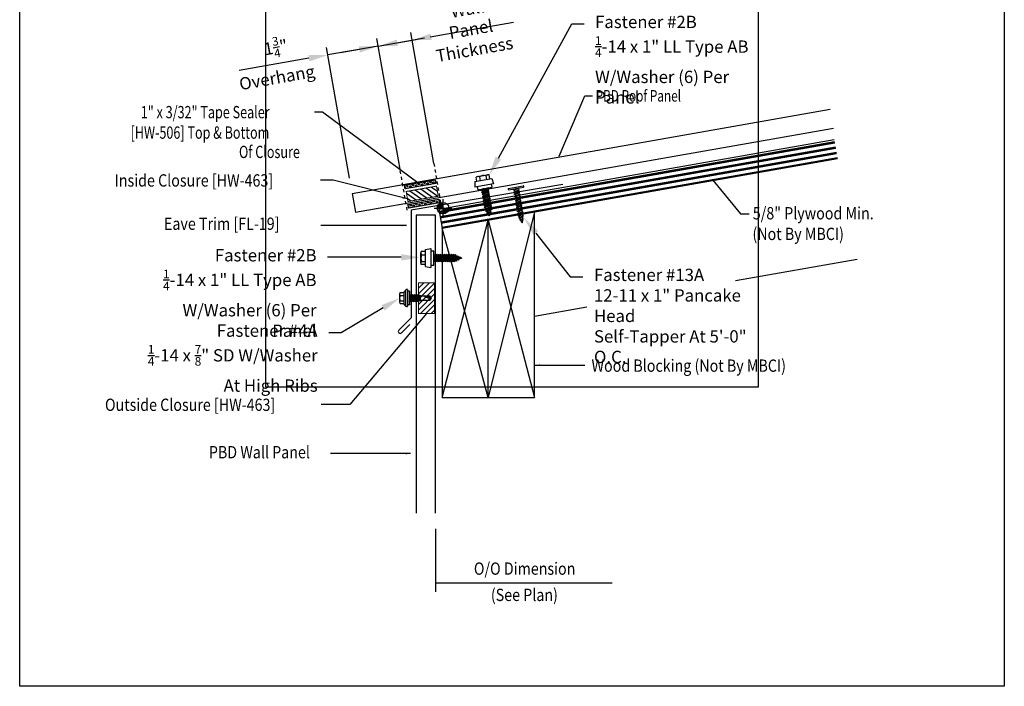
# Model space of a CAD drawing. Units: inches. Extents: x -16 to 16, y -19.5 to 19.5.
# Drawn here: x -16 to 16, y -19.5 to 2.2 of the extents above; entities that cross this region are included whole.
import ezdxf
from ezdxf import colors
from ezdxf.entities.mleader import LeaderData, LeaderLine
from ezdxf.math import Vec2, Vec3

# ---------------------------------------------------------------- set-up
doc = ezdxf.new("R2010")
doc.units = ezdxf.units.IN
doc.header["$MEASUREMENT"] = 0
doc.linetypes.add('NCI_Dot', pattern=[0.25, 0, -0.25])
doc.layers.get('DEFPOINTS').update_dxf_attribs({"linetype": 'CONTINUOUS'})
for name, color, linetype in [('NCI_Dimensions', 3, 'CONTINUOUS'), ('NCI_Fasteners', 40, 'CONTINUOUS'), ('NCI_Flash', 120, 'CONTINUOUS'), ('NCI_Hardware', 11, 'CONTINUOUS'), ('NCI_NotByNCI', 8, 'CONTINUOUS'), ('NCI_Panels', 152, 'CONTINUOUS'), ('NCI_Text', 3, 'CONTINUOUS')]:
    doc.layers.add(name, color=color, linetype=linetype)
for name, color, linetype, plot in [('NCI_Internal_Info', 7, 'CONTINUOUS', False), ('NCI_Internal_Info @ 2', 7, 'CONTINUOUS', False), ('NCI_Internal_Info @ 4', 7, 'CONTINUOUS', False)]:
    doc.layers.add(name, color=color, linetype=linetype, plot=plot)
doc.styles.add('NCI_Detail', font='simplex.shx', dxfattribs={"width": 0.85, "height": 0.1})
doc.styles.add('NCI_DetailNA', font='simplex.shx', dxfattribs={"width": 0.85})
doc.dimstyles.new('NCI_Detail', dxfattribs={"dimtxt": 0.1, "dimasz": 0.15625, "dimexe": 0.0625, "dimexo": 0.0625, "dimgap": 0.0625, "dimtad": 1, "dimdec": 4, "dimzin": 3, "dimdsep": 46, "dimlunit": 4, "dimtxsty": 'NCI_DetailNA', "dimcen": 0.125, "dimclrd": 9, "dimclre": 9, "dimadec": 3, "dimazin": 2, "dimtfac": 0.66667, "dimtdec": 4, "dimtix": 1, "dimtmove": 1, "dimatfit": 3, "dimfxl": 0.18, "dimtolj": 1, "dimtzin": 0, "dimlwd": 25, "dimlwe": 25, "dimarcsym": 0})
pattern_1 = [(10, (-7.05583, -9.971613), (-0.00954936, 0.05415714), [0.03175, -0.0635]), (130, (-7.05583, -9.971613), (-0.04212678, -0.03534856), [0.03175, -0.0635]), (70, (-7.02456, -9.9661), (-0.05167614, 0.01880858), [0.03175, -0.0635])]
pattern_2 = [(10, (-7.166105, -9.343464), (-0.00954936, 0.05415714), [0.03175, -0.0635]), (130, (-7.166105, -9.343464), (-0.04212678, -0.03534856), [0.03175, -0.0635]), (70, (-7.13484, -9.33795), (-0.05167614, 0.01880858), [0.03175, -0.0635])]

# ---------------------------------------------------------------- blocks, each defined once
blk = doc.blocks.new('DetailOutline8511-2')
at = {"layer": 'NCI_Internal_Info'}
blk.add_lwpolyline([(-4, 4.8866), (4, 4.8866), (4, -4.8646), (-4, -4.8646)], close=True, dxfattribs=at)
blk = doc.blocks.new('*U18')
at = {"layer": 'NCI_Internal_Info @ 2', "xscale": 2, "yscale": 2, "zscale": 2}
blk.add_blockref('DetailOutline8511-2', (0, 0), dxfattribs=at)
at = {"layer": 'NCI_Internal_Info @ 4', "xscale": 4, "yscale": 4, "zscale": 4}
blk.add_blockref('DetailOutline8511-2', (0, 0), dxfattribs=at)
blk = doc.blocks.new('wp')
at = {"layer": 'NCI_Panels'}
for p, q in [((-0.096, 0), (0.096, 0)), ((0, -0.096), (0, 0.096))]:
    blk.add_line(p, q, dxfattribs=at)
at = {"layer": 'NCI_Panels', "const_width": 0.0625}
for points in [[(0, 0.031, 0.414214), (-0.031, 0, 1)], [(0, -0.031, 0.414214), (0.031, 0, 1)]]:
    blk.add_lwpolyline(points, format="xyb", dxfattribs=at)
at = {"layer": 'NCI_Panels'}
blk.add_circle((0, 0), 0.0625, dxfattribs=at)
blk = doc.blocks.new('#4A')
at = {"layer": 'NCI_Fasteners'}
h = blk.add_hatch(color=256, dxfattribs=at)
h.dxf.hatch_style = 1
h.paths.add_polyline_path([(-0.225, 0.06), (-0.225, 0), (0.225, 0), (0.225, 0.06)])
at = {"layer": 'NCI_Fasteners', "linetype": 'Continuous', "ltscale": 2}
for p, q in [((-0.277, 0.076), (-0.277, 0.091)), ((-0.277, 0.076), (-0.277, 0.091)), ((-0.266, 0.114), (-0.2, 0.17)), ((-0.266, 0.114), (-0.2, 0.17)), ((-0.266, 0.114), (0.266, 0.114)), ((0.266, 0.06), (-0.266, 0.06)), ((-0.225, 0), (-0.225, 0.06)), ((-0.225, 0), (-0.225, 0.06)), ((0.225, 0), (-0.225, 0)), ((-0.2, 0.17), (0.2, 0.17)), ((-0.176, 0.295), (-0.176, 0.17)), ((-0.176, 0.295), (-0.176, 0.17)), ((0.132, 0.315), (-0.132, 0.315)), ((-0.116, 0), (-0.094, -0.013)), ((-0.116, 0), (-0.094, -0.013)), ((-0.028, 0), (-0.094, -0.013)), ((-0.028, 0), (-0.094, -0.013)), ((-0.088, 0.295), (-0.088, 0.17)), ((-0.088, 0.295), (-0.088, 0.17)), ((0.088, 0.295), (0.088, 0.17)), ((0.088, 0.295), (0.088, 0.17)), ((0.176, 0.295), (0.176, 0.17)), ((0.176, 0.295), (0.176, 0.17)), ((0.266, 0.114), (0.2, 0.17)), ((0.266, 0.114), (0.2, 0.17)), ((0.225, 0), (0.225, 0.06)), ((0.225, 0), (0.225, 0.06)), ((0.278, 0.076), (0.278, 0.091)), ((0.278, 0.076), (0.278, 0.091)), ((0.121, -0.032), (-0.122, -0.068)), ((0.121, -0.032), (-0.122, -0.068)), ((-0.122, -0.068), (-0.094, -0.052)), ((-0.122, -0.068), (-0.094, -0.052)), ((-0.122, -0.068), (-0.094, -0.084)), ((-0.122, -0.068), (-0.094, -0.084)), ((0.121, -0.103), (-0.122, -0.139)), ((0.121, -0.103), (-0.122, -0.139)), ((-0.122, -0.139), (-0.094, -0.123)), ((-0.122, -0.139), (-0.094, -0.123)), ((-0.122, -0.139), (-0.094, -0.155)), ((-0.122, -0.139), (-0.094, -0.155)), ((0.121, -0.174), (-0.122, -0.21)), ((0.121, -0.174), (-0.122, -0.21)), ((-0.122, -0.21), (-0.094, -0.194)), ((-0.122, -0.21), (-0.094, -0.194)), ((-0.122, -0.21), (-0.094, -0.226)), ((-0.122, -0.21), (-0.094, -0.226)), ((0.121, -0.245), (-0.122, -0.281)), ((0.121, -0.245), (-0.122, -0.281)), ((-0.122, -0.281), (-0.094, -0.265)), ((-0.122, -0.281), (-0.094, -0.265)), ((-0.122, -0.281), (-0.094, -0.297)), ((-0.122, -0.281), (-0.094, -0.297)), ((0.11, -0.317), (-0.103, -0.346)), ((0.11, -0.317), (-0.103, -0.346)), ((-0.094, -0.013), (-0.094, -0.052)), ((-0.094, -0.013), (-0.094, -0.052)), ((0.094, -0.017), (-0.094, -0.052)), ((0.094, -0.017), (-0.094, -0.052)), ((0.094, -0.048), (-0.094, -0.084)), ((0.094, -0.048), (-0.094, -0.084)), ((-0.094, -0.084), (-0.094, -0.123)), ((-0.094, -0.084), (-0.094, -0.123)), ((0.094, -0.088), (-0.094, -0.123)), ((0.094, -0.088), (-0.094, -0.123)), ((0.094, -0.119), (-0.094, -0.155)), ((0.094, -0.119), (-0.094, -0.155)), ((-0.094, -0.155), (-0.094, -0.194)), ((-0.094, -0.155), (-0.094, -0.194)), ((0.094, -0.159), (-0.094, -0.194)), ((0.094, -0.159), (-0.094, -0.194)), ((0.094, -0.19), (-0.094, -0.226)), ((0.094, -0.19), (-0.094, -0.226)), ((-0.094, -0.226), (-0.094, -0.265)), ((-0.094, -0.226), (-0.094, -0.265)), ((0.094, -0.23), (-0.094, -0.265)), ((0.094, -0.23), (-0.094, -0.265)), ((0.094, -0.261), (-0.094, -0.297)), ((0.094, -0.261), (-0.094, -0.297)), ((-0.094, -0.297), (-0.081, -0.334)), ((-0.094, -0.297), (-0.081, -0.334)), ((0.085, -0.302), (-0.081, -0.334)), ((0.085, -0.302), (-0.081, -0.334)), ((0.078, -0.335), (0.11, -0.317)), ((0.078, -0.335), (0.11, -0.317)), ((0.094, -0.261), (0.085, -0.302)), ((0.094, -0.261), (0.085, -0.302)), ((0.085, -0.302), (0.11, -0.317)), ((0.085, -0.302), (0.11, -0.317)), ((0.094, 0), (0.094, -0.017)), ((0.094, 0), (0.094, -0.017)), ((0.121, -0.032), (0.094, -0.017)), ((0.121, -0.032), (0.094, -0.017)), ((0.121, -0.032), (0.094, -0.048)), ((0.121, -0.032), (0.094, -0.048)), ((0.094, -0.048), (0.094, -0.088)), ((0.094, -0.048), (0.094, -0.088)), ((0.121, -0.103), (0.094, -0.088)), ((0.121, -0.103), (0.094, -0.088)), ((0.121, -0.103), (0.094, -0.119)), ((0.121, -0.103), (0.094, -0.119)), ((0.094, -0.119), (0.094, -0.159)), ((0.094, -0.119), (0.094, -0.159)), ((0.121, -0.174), (0.094, -0.159)), ((0.121, -0.174), (0.094, -0.159)), ((0.121, -0.174), (0.094, -0.19)), ((0.121, -0.174), (0.094, -0.19)), ((0.094, -0.19), (0.094, -0.23)), ((0.094, -0.19), (0.094, -0.23)), ((0.121, -0.245), (0.094, -0.23)), ((0.121, -0.245), (0.094, -0.23)), ((0.121, -0.245), (0.094, -0.261)), ((0.121, -0.245), (0.094, -0.261)), ((-0.081, -0.334), (-0.103, -0.346)), ((-0.081, -0.334), (-0.103, -0.346)), ((-0.074, -0.364), (-0.103, -0.346)), ((-0.074, -0.364), (-0.103, -0.346)), ((0.078, -0.335), (-0.074, -0.364)), ((0.078, -0.335), (-0.074, -0.364)), ((-0.074, -0.662), (-0.074, -0.364)), ((-0.074, -0.662), (-0.074, -0.364)), ((0.074, -0.354), (-0.022, -0.354)), ((0.074, -0.354), (-0.022, -0.354)), ((-0.012, -0.678), (0.047, -0.501)), ((-0.012, -0.678), (0.047, -0.501)), ((0, -0.704), (0.071, -0.488)), ((0, -0.704), (0.071, -0.488)), ((0.027, -0.384), (0.074, -0.375)), ((0.027, -0.384), (0.074, -0.375)), ((0.081, -0.38), (0.027, -0.384)), ((0.081, -0.38), (0.027, -0.384)), ((0.074, -0.384), (0.027, -0.384)), ((0.074, -0.384), (0.027, -0.384)), ((0.062, -0.656), (0.062, -0.514)), ((0.062, -0.656), (0.062, -0.514)), ((0.072, -0.376), (0.072, -0.354)), ((0.072, -0.384), (0.072, -0.662)), ((0.072, -0.384), (0.072, -0.662)), ((0.074, -0.354), (0.078, -0.335)), ((0.074, -0.354), (0.078, -0.335)), ((0.074, -0.375), (0.081, -0.38)), ((0.074, -0.375), (0.081, -0.38)), ((0.074, -0.384), (0.081, -0.38)), ((0.074, -0.384), (0.081, -0.38)), ((0, -0.704), (-0.074, -0.662)), ((0, -0.704), (-0.074, -0.662)), ((0, -0.704), (0.072, -0.662)), ((0, -0.704), (0.072, -0.662)), ((0.062, -0.656), (0.004, -0.69)), ((0.062, -0.656), (0.004, -0.69))]:
    blk.add_line(p, q, dxfattribs=at)
for centre, radius, start, end in [((-0.251, 0.092), 0.0263, 123.1251, 181.7405), ((-0.251, 0.092), 0.0263, 123.1251, 181.7405), ((-0.262, 0.075), 0.016, 178.3563, 255.1998), ((-0.262, 0.075), 0.016, 178.3563, 255.1998), ((-0.132, 0.256), 0.0592, 41.9753, 138.0247), ((-0.132, 0.256), 0.0592, 41.9753, 138.0247), ((0, 0.108), 0.207, 64.8855, 115.1145), ((0, 0.108), 0.207, 64.8855, 115.1145), ((0.132, 0.256), 0.0592, 41.9753, 138.0247), ((0.132, 0.256), 0.0592, 41.9753, 138.0247), ((0.251, 0.092), 0.0263, 358.2595, 56.8749), ((0.251, 0.092), 0.0263, 358.2595, 56.8749), ((0.262, 0.075), 0.016, 284.8002, 1.6437), ((0.262, 0.075), 0.016, 284.8002, 1.6437), ((-0.026, -0.701), 0.0615, 65.4578, 140.4937), ((-0.026, -0.701), 0.0615, 65.4578, 140.4937), ((0.022, -0.642), 0.0212, 161.6608, 244.9963), ((0.022, -0.642), 0.0212, 161.6608, 244.9963), ((0.027, -0.628), 0.0212, 161.6608, 244.9963), ((0.027, -0.628), 0.0212, 161.6608, 244.9963), ((0.032, -0.613), 0.0212, 161.6608, 244.9963), ((0.032, -0.613), 0.0212, 161.6608, 244.9963), ((0.037, -0.599), 0.0212, 161.6608, 244.9963), ((0.037, -0.599), 0.0212, 161.6608, 244.9963), ((0.041, -0.585), 0.0212, 161.6608, 244.9963), ((0.041, -0.585), 0.0212, 161.6608, 244.9963), ((0.046, -0.571), 0.0212, 161.6608, 244.9963), ((0.046, -0.571), 0.0212, 161.6608, 244.9963), ((0.051, -0.556), 0.0212, 161.6608, 244.9963), ((0.051, -0.556), 0.0212, 161.6608, 244.9963), ((0.056, -0.542), 0.0212, 161.6608, 244.9963), ((0.056, -0.542), 0.0212, 161.6608, 244.9963), ((0.06, -0.528), 0.0212, 161.6608, 244.9963), ((0.06, -0.528), 0.0212, 161.6608, 244.9963), ((0.065, -0.513), 0.0212, 161.6608, 244.9963), ((0.065, -0.513), 0.0212, 161.6608, 244.9963), ((0.066, -0.507), 0.0199, 70.838, 161.6608), ((0.066, -0.507), 0.0199, 70.838, 161.6608), ((0.07, -0.499), 0.0212, 173.9547, 244.9963), ((0.07, -0.499), 0.0212, 173.9547, 244.9963), ((0.074, -0.485), 0.0212, 196.7532, 244.9963), ((0.074, -0.485), 0.0212, 196.7532, 244.9963), ((0.079, -0.471), 0.0212, 232.1504, 244.9963), ((0.079, -0.471), 0.0212, 232.1504, 244.9963), ((0.017, -0.681), 0.0288, 175.1402, 234.2927), ((0.017, -0.681), 0.0288, 175.1402, 234.2927), ((0.013, -0.671), 0.0212, 161.6608, 244.9963), ((0.013, -0.671), 0.0212, 161.6608, 244.9963), ((0.018, -0.656), 0.0212, 161.6608, 244.9963), ((0.018, -0.656), 0.0212, 161.6608, 244.9963)]:
    blk.add_arc(centre, radius, start, end, dxfattribs=at)
at = {"layer": 'DEFPOINTS', "style": 'NCI_Detail', "width": 0.85, "flags": 1}
for tag, p in [('SPACING', (0.35, 0.128)), ('GAGE', (0.35, 0.025)), ('BDESC', (0.35, 0.231)), ('PARTID', (0.35, 0.197)), ('PARTNO', (0.35, 0.163)), ('LINFT', (0.35, 0.094)), ('FINISH', (0.35, 0.06))]:
    blk.add_attdef(tag, p, '', height=0.02, dxfattribs=at)
blk = doc.blocks.new('HW456')
at = {"layer": 'NCI_Hardware'}
h = blk.add_hatch(dxfattribs=at)
h.set_pattern_fill('ANSI31', color=6, style=0)
h.set_pattern_definition([(45, (-0.5, -1), (-0.088388, 0.088388), [])])
h.paths.add_polyline_path([(-0.055, -1), (-0.055, 0), (-0.387, 0), (-0.387, -1)])
at = {"layer": 'NCI_Hardware', "const_width": 0.0312}
blk.add_lwpolyline([(-0.055, -1), (-0.055, 0), (-0.387, 0), (-0.387, -1)], close=True, dxfattribs=at)
blk = doc.blocks.new('HW456_XTB')
at = {"layer": 'NCI_Hardware'}
blk.add_blockref('HW456', (0, 0), dxfattribs=at)
at = {"layer": 'DEFPOINTS', "style": 'NCI_DetailNA', "width": 0.85, "flags": 1}
for tag, p in [('PARTNO', (0, 0)), ('PARTID', (2.858, -16.207)), ('BDESC', (5.716, -32.414)), ('SPACING', (8.573, -48.621)), ('LINFT', (11.431, -64.828)), ('FINISH', (14.289, -81.036)), ('GAGE', (17.147, -97.243))]:
    blk.add_attdef(tag, p, '', height=9.6, rotation=10, dxfattribs=at)
blk = doc.blocks.new('A$C7E8641AF')
at = {"layer": 'NCI_Fasteners'}
for p, q in [((-1.35, 1.621), (-0.877, 1.705)), ((-1.342, 1.577), (-0.869, 1.66)), ((-1.191, 1.568), (-1.079, 1.623)), ((-1.165, 1.559), (-1.012, 1.634)), ((-1.162, 1.608), (-1.158, 1.584)), ((-1.046, 1.617), (-1.037, 1.567)), ((-1.165, 1.559), (-1.191, 1.568)), ((-1.179, 1.498), (-1.026, 1.572)), ((-1.153, 1.489), (-1.179, 1.498)), ((-1.167, 1.428), (-1.013, 1.502)), ((-1.141, 1.418), (-1.167, 1.428)), ((-1.154, 1.564), (-1.146, 1.514)), ((-1.154, 1.357), (-1.001, 1.432)), ((-1.128, 1.348), (-1.154, 1.357)), ((-1.153, 1.489), (-1, 1.563)), ((-1.142, 1.494), (-1.133, 1.444)), ((-1.142, 1.287), (-0.989, 1.362)), ((-1.116, 1.278), (-1.142, 1.287)), ((-1.141, 1.418), (-0.987, 1.493)), ((-1.13, 1.424), (-1.121, 1.374)), ((-1.129, 1.217), (-0.976, 1.291)), ((-1.128, 1.348), (-0.975, 1.423)), ((-1.117, 1.354), (-1.108, 1.303)), ((-1.116, 1.278), (-0.963, 1.352)), ((-1.105, 1.283), (-1.096, 1.233)), ((-1.103, 1.208), (-0.95, 1.282)), ((-1.033, 1.547), (-1.024, 1.497)), ((-1, 1.563), (-1.026, 1.572)), ((-1.021, 1.477), (-1.012, 1.427)), ((-0.987, 1.493), (-1.013, 1.502)), ((-1.008, 1.407), (-1, 1.356)), ((-0.975, 1.423), (-1.001, 1.432)), ((-0.996, 1.336), (-0.987, 1.286)), ((-0.963, 1.352), (-0.989, 1.362)), ((-0.95, 1.282), (-0.976, 1.291)), ((-1.103, 1.208), (-1.129, 1.217)), ((-1.117, 1.147), (-0.964, 1.221)), ((-1.091, 1.137), (-1.117, 1.147)), ((-1.105, 1.076), (-0.951, 1.151)), ((-1.079, 1.067), (-1.105, 1.076)), ((-1.092, 1.213), (-1.084, 1.163)), ((-1.092, 1.006), (-0.939, 1.081)), ((-1.066, 0.997), (-1.092, 1.006)), ((-1.091, 1.137), (-0.938, 1.212)), ((-1.08, 1.143), (-1.071, 1.093)), ((-1.08, 0.936), (-0.927, 1.01)), ((-1.079, 1.067), (-0.925, 1.142)), ((-1.068, 1.072), (-1.059, 1.022)), ((-1.066, 0.997), (-0.913, 1.071)), ((-1.055, 1.002), (-1.046, 0.952)), ((-1.054, 0.927), (-0.901, 1.001)), ((-0.984, 1.266), (-0.975, 1.216)), ((-0.971, 1.196), (-0.962, 1.146)), ((-0.938, 1.212), (-0.964, 1.221)), ((-0.959, 1.125), (-0.95, 1.075)), ((-0.925, 1.142), (-0.951, 1.151)), ((-0.946, 1.055), (-0.938, 1.005)), ((-0.913, 1.071), (-0.939, 1.081)), ((-0.934, 0.985), (-0.925, 0.935)), ((-0.901, 1.001), (-0.927, 1.01)), ((-1.054, 0.927), (-1.08, 0.936)), ((-1.068, 0.866), (-0.914, 0.94)), ((-1.041, 0.856), (-1.068, 0.866)), ((-1.055, 0.795), (-0.902, 0.87)), ((-1.029, 0.786), (-1.055, 0.795)), ((-1.043, 0.932), (-1.034, 0.882)), ((-1.043, 0.725), (-0.889, 0.799)), ((-1.017, 0.716), (-1.043, 0.725)), ((-1.041, 0.856), (-0.888, 0.931)), ((-1.031, 0.862), (-1.022, 0.811)), ((-1.029, 0.786), (-0.876, 0.861)), ((-1.018, 0.791), (-1.009, 0.741)), ((-1.017, 0.716), (-0.863, 0.79)), ((-1.016, 0.662), (-0.886, 0.725)), ((-0.99, 0.652), (-1.016, 0.662)), ((-0.99, 0.652), (-0.86, 0.716)), ((-0.985, 0.6), (-0.893, 0.645)), ((-0.922, 0.915), (-0.913, 0.864)), ((-0.888, 0.931), (-0.914, 0.94)), ((-0.909, 0.844), (-0.9, 0.794)), ((-0.876, 0.861), (-0.902, 0.87)), ((-0.897, 0.774), (-0.892, 0.744)), ((-0.867, 0.636), (-0.893, 0.645)), ((-0.863, 0.79), (-0.889, 0.799)), ((-0.86, 0.716), (-0.886, 0.725)), ((-0.959, 0.591), (-0.985, 0.6)), ((-0.959, 0.591), (-0.867, 0.636)), ((-0.946, 0.543), (-0.913, 0.559)), ((-0.92, 0.534), (-0.946, 0.543)), ((-0.92, 0.534), (-0.887, 0.55)), ((-0.887, 0.55), (-0.913, 0.559))]:
    blk.add_line(p, q, dxfattribs=at)
for centre, radius, start, end in [((-1.344, 1.599), 0.0227, 104.6639, 275.3361), ((-0.875, 1.682), 0.0227, 284.6639, 95.3361), ((-0.456, 0.829), 0.56, 191.0834, 196.2136), ((-0.456, 0.829), 0.56, 198.2489, 203.282), ((-1.444, 0.655), 0.56, 7.0874, 10.7958), ((-1.444, 0.655), 0.56, 358.7524, 4.9475), ((-0.456, 0.829), 0.56, 204.889, 210.3099), ((-0.456, 0.829), 0.56, 211.1572, 216.3807), ((-1.444, 0.655), 0.56, 343.6193, 348.828), ((-1.444, 0.655), 0.56, 349.4684, 357.2016)]:
    blk.add_arc(centre, radius, start, end, dxfattribs=at)
blk = doc.blocks.new('#2B')
at = {"layer": 'NCI_Fasteners'}
blk.add_line((-0.212, 0.274), (-0.212, 0.408), dxfattribs=at)
at = {"layer": 'NCI_Fasteners', "linetype": 'Continuous', "ltscale": 2}
for p, q in [((-0.164, 0.422), (0.168, 0.422)), ((-0.107, 0.399), (-0.107, 0.274)), ((0.107, 0.399), (0.107, 0.274)), ((0.217, 0.274), (0.217, 0.408)), ((-0.276, 0.274), (-0.307, 0.095)), ((0.307, 0.095), (-0.307, 0.095)), ((-0.276, 0.274), (0.276, 0.274)), ((-0.232, 0.095), (-0.232, 0)), ((-0.232, 0), (0.232, 0)), ((-0.092, 0), (-0.092, -0.013)), ((-0.022, 0), (-0.092, -0.013)), ((0.232, 0.095), (0.232, 0)), ((0.276, 0.274), (0.307, 0.095)), ((-0.121, -0.03), (0.091, 0)), ((-0.121, -0.03), (-0.092, -0.013)), ((-0.121, -0.03), (-0.092, -0.047)), ((-0.121, -0.101), (0.122, -0.067)), ((-0.121, -0.101), (-0.092, -0.084)), ((-0.121, -0.101), (-0.092, -0.118)), ((-0.121, -0.172), (0.122, -0.138)), ((-0.121, -0.172), (-0.092, -0.155)), ((-0.121, -0.172), (-0.092, -0.189)), ((-0.121, -0.243), (0.122, -0.209)), ((-0.121, -0.243), (-0.092, -0.226)), ((-0.121, -0.243), (-0.092, -0.26)), ((-0.121, -0.314), (0.122, -0.28)), ((-0.121, -0.314), (-0.092, -0.297)), ((-0.121, -0.314), (-0.092, -0.331)), ((0.093, -0.013), (-0.092, -0.047)), ((-0.092, -0.047), (-0.092, -0.084)), ((0.093, -0.05), (-0.092, -0.084)), ((0.093, -0.084), (-0.092, -0.118)), ((-0.092, -0.118), (-0.092, -0.155)), ((0.093, -0.121), (-0.092, -0.155)), ((0.093, -0.155), (-0.092, -0.189)), ((-0.092, -0.189), (-0.092, -0.226)), ((0.093, -0.192), (-0.092, -0.226)), ((0.093, -0.226), (-0.092, -0.26)), ((-0.092, -0.26), (-0.092, -0.297)), ((0.093, -0.263), (-0.092, -0.297)), ((0.093, -0.297), (-0.092, -0.331)), ((0.114, 0), (0.093, -0.013)), ((0.093, -0.013), (0.093, -0.05)), ((0.122, -0.067), (0.093, -0.05)), ((0.122, -0.067), (0.093, -0.084)), ((0.093, -0.084), (0.093, -0.121)), ((0.122, -0.138), (0.093, -0.121)), ((0.122, -0.138), (0.093, -0.155)), ((0.093, -0.155), (0.093, -0.192)), ((0.122, -0.209), (0.093, -0.192)), ((0.122, -0.209), (0.093, -0.226)), ((0.093, -0.226), (0.093, -0.263)), ((0.122, -0.28), (0.093, -0.263)), ((0.122, -0.28), (0.093, -0.297)), ((0.093, -0.297), (0.093, -0.334)), ((-0.121, -0.385), (0.122, -0.351)), ((-0.121, -0.385), (-0.092, -0.368)), ((-0.121, -0.385), (-0.092, -0.402)), ((-0.121, -0.456), (0.122, -0.422)), ((-0.121, -0.456), (-0.092, -0.439)), ((-0.121, -0.456), (-0.092, -0.473)), ((-0.121, -0.527), (0.122, -0.493)), ((-0.121, -0.527), (-0.092, -0.51)), ((-0.121, -0.527), (-0.092, -0.544)), ((-0.121, -0.598), (0.122, -0.564)), ((-0.121, -0.598), (-0.092, -0.581)), ((-0.121, -0.598), (-0.092, -0.615)), ((0.122, -0.635), (-0.121, -0.669)), ((-0.092, -0.331), (-0.092, -0.368)), ((0.093, -0.334), (-0.092, -0.368)), ((0.093, -0.368), (-0.092, -0.402)), ((-0.092, -0.402), (-0.092, -0.439)), ((0.093, -0.405), (-0.092, -0.439)), ((0.093, -0.439), (-0.092, -0.473)), ((-0.092, -0.473), (-0.092, -0.51)), ((0.093, -0.476), (-0.092, -0.51)), ((0.093, -0.51), (-0.092, -0.544)), ((-0.092, -0.544), (-0.092, -0.581)), ((0.093, -0.547), (-0.092, -0.581)), ((0.093, -0.581), (-0.092, -0.615)), ((-0.092, -0.615), (-0.092, -0.652)), ((-0.092, -0.652), (0.093, -0.618)), ((0.122, -0.351), (0.093, -0.334)), ((0.122, -0.351), (0.093, -0.368)), ((0.093, -0.368), (0.093, -0.405)), ((0.122, -0.422), (0.093, -0.405)), ((0.122, -0.422), (0.093, -0.439)), ((0.093, -0.439), (0.093, -0.476)), ((0.122, -0.493), (0.093, -0.476)), ((0.122, -0.493), (0.093, -0.51)), ((0.093, -0.51), (0.093, -0.547)), ((0.122, -0.564), (0.093, -0.547)), ((0.122, -0.564), (0.093, -0.581)), ((0.093, -0.581), (0.093, -0.618)), ((0.122, -0.635), (0.093, -0.618)), ((0.122, -0.635), (0.093, -0.652)), ((-0.121, -0.669), (-0.092, -0.652)), ((-0.121, -0.669), (-0.091, -0.686)), ((0.112, -0.705), (-0.1, -0.736)), ((-0.1, -0.736), (-0.077, -0.72)), ((-0.1, -0.736), (-0.066, -0.747)), ((0.093, -0.652), (-0.091, -0.686)), ((-0.091, -0.686), (-0.077, -0.72)), ((0.089, -0.691), (-0.077, -0.72)), ((0.076, -0.722), (-0.066, -0.747)), ((-0.048, -0.79), (-0.066, -0.747)), ((-0.063, -0.801), (0.074, -0.781)), ((-0.048, -0.79), (-0.063, -0.801)), ((-0.063, -0.801), (-0.04, -0.81)), ((0.056, -0.772), (-0.048, -0.79)), ((0.046, -0.795), (-0.04, -0.81)), ((0, -0.906), (-0.04, -0.81)), ((0.024, -0.848), (-0.017, -0.866)), ((0.039, -0.857), (-0.017, -0.866)), ((0.014, -0.872), (-0.017, -0.866)), ((0, -0.906), (0.014, -0.872)), ((0.039, -0.857), (0.014, -0.872)), ((0.046, -0.795), (0.024, -0.848)), ((0.039, -0.857), (0.024, -0.848)), ((0.074, -0.781), (0.046, -0.795)), ((0.056, -0.772), (0.076, -0.722)), ((0.074, -0.781), (0.056, -0.772)), ((0.076, -0.722), (0.112, -0.705)), ((0.093, -0.683), (0.089, -0.691)), ((0.112, -0.705), (0.089, -0.691)), ((0.093, -0.652), (0.093, -0.683))]:
    blk.add_line(p, q, dxfattribs=at)
for centre, radius, start, end in [((-0.165, 0.339), 0.0832, 45.7762, 124.1468), ((0, 0.166), 0.256, 65.1969, 114.8031), ((0.168, 0.332), 0.0906, 57.2016, 132.3841)]:
    blk.add_arc(centre, radius, start, end, dxfattribs=at)
at = {"layer": 'DEFPOINTS', "style": 'NCI_Detail', "width": 0.85, "flags": 1}
for tag, p in [('SPACING', (0.388, 0.194)), ('GAGE', (0.388, 0.091)), ('BDESC', (0.388, 0.297)), ('PARTID', (0.388, 0.263)), ('PARTNO', (0.388, 0.228)), ('LINFT', (0.388, 0.16)), ('FINISH', (0.388, 0.125))]:
    blk.add_attdef(tag, p, '', height=0.02, dxfattribs=at)

msp = doc.modelspace()

# ---------------------------------------------------------------- hatches: boundary and pattern name
at = {"layer": 'NCI_Hardware'}
h = msp.add_hatch(dxfattribs=at)
h.set_pattern_fill('HEX', color=6, scale=0.01, angle=10, style=0)
h.set_pattern_definition(pattern_2)
h.paths.add_polyline_path([(-2.986, -3.079), (-3.49, -3.168), (-3.469, -3.291), (-2.964, -3.202)])
h = msp.add_hatch(dxfattribs=at)
h.set_pattern_fill('HEX', color=6, scale=0.01, angle=10, style=0)
h.set_pattern_definition(pattern_2)
h.paths.add_polyline_path([(-2.998, -3.081), (-2.493, -2.992), (-2.472, -3.115), (-2.976, -3.204)])
h = msp.add_hatch(dxfattribs=at)
h.set_pattern_fill('HEX', color=6, scale=0.01, angle=10, style=0)
h.set_pattern_definition(pattern_1)
h.paths.add_polyline_path([(-2.876, -3.707), (-3.38, -3.796), (-3.358, -3.919), (-2.854, -3.83)])
h = msp.add_hatch(dxfattribs=at)
h.set_pattern_fill('HEX', color=6, scale=0.01, angle=10, style=0)
h.set_pattern_definition(pattern_1)
h.paths.add_polyline_path([(-2.888, -3.709), (-2.383, -3.62), (-2.361, -3.744), (-2.866, -3.833)])
h = msp.add_hatch(dxfattribs=at)
h.set_pattern_fill('ANSI31', color=6, style=0)
h.set_pattern_definition([(45, (-3.15333, -7.33736), (-0.088388, 0.088388), [])])
h.paths.add_polyline_path([(-2.52, -7.337), (-2.52, -6.337), (-3.041, -6.337), (-3.041, -7.337)])
at = {"layer": 'NCI_NotByNCI'}
h = msp.add_hatch(dxfattribs=at)
h.set_pattern_fill('PLAST', color=256, scale=0.7, angle=10)
h.set_pattern_definition([(10, (-0.89927, -0.77676), (-0.0303884, 0.1723414), []), (10, (-0.90307, -0.75522), (-0.0303884, 0.1723414), []), (10, (-0.90686, -0.73368), (-0.0303884, 0.1723414), [])])
h.paths.add_polyline_path([(10.58, -2.299), (10.471, -1.684), (-2.379, -3.95), (-2.271, -4.565)])

# ---------------------------------------------------------------- linework, layer by layer
at = {"layer": 'NCI_Dimensions', "color": 9, "lineweight": 25}
for p, q in [((-2.658, 1.652), (0.047, 2.129)), ((-3.638, -2.651), (-4.388, 1.601)), ((-3.638, -2.651), (-4.388, 1.601)), ((-4.345, 1.354), (-2.844, 1.619)), ((-2.54, -2.457), (-3.289, 1.794)), ((-5.279, -2.94), (-6.029, 1.311)), ((-4.345, 1.354), (-5.985, 1.065)), ((-3.729, 1.463), (-3.114, 1.571)), ((-4.96, 1.246), (-5.576, 1.137)), ((-6.601, 0.957), (-8.868, 0.557))]:
    msp.add_line(p, q, dxfattribs=at)
at = {"layer": 'NCI_Dimensions', "linetype": 'NCI_Dot', "ltscale": 0.2}
for p, q in [((-3.404, -3.982), (-3.66, -2.528)), ((-3.404, -3.982), (-3.66, -2.528)), ((-2.54, -2.457), (-2.311, -3.798))]:
    msp.add_line(p, q, dxfattribs=at)
at = {"layer": 'NCI_Dimensions', "color": 7}
msp.add_line((-2.491, -14.341), (-2.491, -16.383), dxfattribs=at)
at = {"layer": 'NCI_Dimensions', "color": 9}
for points in [[(-2.648, 1.759), (-2.612, 1.554), (-3.246, 1.548)], [(-4.978, 1.348), (-4.942, 1.143), (-4.345, 1.354)], [(-3.747, 1.565), (-3.711, 1.36), (-4.345, 1.354)], [(-6.619, 1.059), (-6.583, 0.854), (-5.985, 1.065)]]:
    msp.add_solid(points, dxfattribs=at)
at = {"layer": 'NCI_Flash'}
for p, q in [((1.651, -3.143), (-3.279, -3.982)), ((-3.279, -3.982), (-3.279, -7.482)), ((-3.279, -7.482), (-3.677, -7.88)), ((-3.588, -7.968), (-3.317, -7.696))]:
    msp.add_line(p, q, dxfattribs=at)
msp.add_arc((-3.632, -7.924), 0.0625, 135, 315, dxfattribs=at)
at = {"layer": 'NCI_Hardware'}
for points in [[(-2.472, -3.115), (-3.469, -3.291), (-3.49, -3.168), (-2.493, -2.992)], [(-2.361, -3.744), (-3.358, -3.919), (-3.38, -3.796), (-2.383, -3.62)]]:
    msp.add_lwpolyline(points, close=True, dxfattribs=at)
at = {"layer": 'NCI_Hardware', "const_width": 0.0312}
msp.add_lwpolyline([(-2.52, -7.337), (-2.52, -6.337), (-3.041, -6.337), (-3.041, -7.337)], close=True, dxfattribs=at)
at = {"layer": 'NCI_NotByNCI'}
for p, q in [((-2.379, -3.95), (10.471, -1.684)), ((-2.271, -4.565), (10.58, -2.299)), ((-2.379, -3.95), (-2.271, -4.565)), ((0.729, -4.036), (-0.771, -10.065)), ((0.729, -10.065), (0.729, -4.036)), ((-2.271, -10.065), (-0.771, -4.301)), ((-0.771, -10.065), (-0.771, -4.301)), ((-0.771, -4.301), (0.729, -10.065)), ((-2.271, -4.565), (-2.271, -10.065)), ((-0.771, -10.065), (-2.271, -4.565)), ((7.261, -6.271), (11.22, -5.573)), ((0.729, -7.423), (2.436, -7.122)), ((-2.271, -10.065), (0.729, -10.065))]:
    msp.add_line(p, q, dxfattribs=at)
at = {"layer": 'NCI_Panels'}
for p, q in [((-5.192, -3.433), (10.342, -0.694)), ((-5.084, -4.048), (10.451, -1.309)), ((-5.192, -3.433), (-5.084, -4.048)), ((-2.491, -4.141), (-3.116, -4.141)), ((-3.116, -4.141), (-3.116, -13.831)), ((-2.491, -13.831), (-2.491, -4.141))]:
    msp.add_line(p, q, dxfattribs=at)

# ---------------------------------------------------------------- block references
at = {"layer": 'NCI_Dimensions'}
msp.add_blockref('A$C7E8641AF', (1.239, -4.892), dxfattribs=at)
at = {"layer": 'NCI_Dimensions', "xscale": 3, "yscale": 3, "zscale": 3}
msp.add_blockref('wp', (-2.241, -3.915), dxfattribs=at)
at = {"layer": 'NCI_Fasteners'}
for name, p, rotation in [('#2B', (-0.885, -3.273), 9.999999999999996), ('#2B', (-2.541, -5.537), 90), ('#4A', (-3.336, -6.837), 90)]:
    msp.add_blockref(name, p, dxfattribs=dict(at, rotation=rotation))
at = {"layer": 'NCI_Hardware', "rotation": 99.99999999999999}
msp.add_blockref('HW456_XTB', (-3.449, -3.318), dxfattribs=at)
at = {"layer": 'NCI_Internal_Info'}
msp.add_blockref('*U18', (0, 0), dxfattribs=at)

# ---------------------------------------------------------------- texts
at = {"layer": 'NCI_Dimensions'}
for s, style, width, p in [('1" x 3/32" Tape Sealer', 'NCI_DetailNA', 0.75, (-12.064, -0.993)), ('[HW-506] Top & Bottom', 'NCI_DetailNA', 0.75, (-12.397, -1.657)), ('Of Closure', 'NCI_DetailNA', 0.75, (-8.873, -2.285)), ('Inside Closure [HW-463]', 'NCI_Detail', 0.85, (-12.914, -3.213)), ('5/8" Plywood Min.', 'NCI_Detail', 0.85, (7.826, -4.279)), ('Eave Trim [FL-19]', 'NCI_Detail', 0.85, (-11.31, -4.619)), ('(Not By MBCI)', 'NCI_Detail', 0.85, (7.815, -4.951)), ('Wood Blocking (Not By MBCI)', 'NCI_Detail', 0.85, (2.584, -9.234)), ('Outside Closure [HW-463]', 'NCI_Detail', 0.85, (-13.228, -10.506)), ('PBD Wall Panel', 'NCI_Detail', 0.85, (-9.851, -12.047)), ('O/O Dimension', 'NCI_Detail', 0.85, (-1.239, -15.832)), ('(See Plan)', 'NCI_Detail', 0.85, (-0.686, -16.686))]:
    msp.add_text(s, height=0.4, rotation=360, dxfattribs=dict(at, style=style, width=width)).set_placement(p)
at = {"layer": 'NCI_Dimensions', "char_height": 0.4, "attachment_point": 5, "rotation": 10, "style": 'NCI_DetailNA'}
for s, insert in [('\\A1;Wall Panel\\PThickness', (-1.335, 1.904)), ('\\A1;1{\\H0.7x;\\S3/4;}"', (-7.682, 1.316)), ('\\A1;Overhang', (-7.639, 0.33))]:
    msp.add_mtext(s, dxfattribs=dict(at, insert=insert))
at = {"layer": 'NCI_Text', "style": 'NCI_Detail', "width": 0.75}
msp.add_text('PBD Roof Panel', height=0.375, dxfattribs=at).set_placement((2.716, -0.45))

# ---------------------------------------------------------------- leaders
at = {"layer": 'NCI_Dimensions'}
for points in [[(1.534, -2.223), (2.371, -0.258), (2.611, -0.258)], [(-3.022, -3.119), (-6.155, -0.791), (-6.415, -0.791)], [(-3.397, -3.613), (-5.814, -3.006), (-6.22, -3.006)], [(6.525, -3), (7.424, -4.104), (7.704, -4.104)], [(-3.429, -4.477), (-5.959, -4.477), (-6.212, -4.477)], [(-2.777, -7.343), (-5.274, -10.302), (-6.204, -10.302)], [(0.75, -9.017), (2.107, -9.019), (2.368, -9.019)], [(-3.297, -11.893), (-5.486, -11.893), (-5.895, -11.893)], [(-2.483, -16.099), (2.273, -16.099), (3.259, -16.099)]]:
    msp.add_leader(points, dimstyle='NCI_Detail', override={"dimscale": 0, "dimgap": 0.0625, "dimtad": 0}, dxfattribs=at)
at = {"layer": 'NCI_Text'}
ml = msp.add_multileader_mtext('Standard', dxfattribs=at)
ml.set_content('\\A1;Fastener #2B\\P{\\H0.7x;\\S1/4;}-14 x 1" LL Type AB \\PW/Washer (6) Per Panel', color=256, style='NCI_Detail')
ml.set_leader_properties(color=9, linetype='ByLayer', lineweight=-1)
ml.build(insert=Vec2(0, 0))
ml.multileader.update_dxf_attribs({"dogleg_length": 0.1, "arrow_head_size": 0.625, "scale": 4})
ctx = ml.context
ctx.base_point, ctx.scale, ctx.char_height, ctx.arrow_head_size, ctx.landing_gap_size, ctx.plane_origin = Vec3(2.34, 2.074), 4, 0.4, 0.625, 0.36, Vec3(5.173, -7.623)
notes = []
notes.append((ctx, [(0, (1, 1, 0), (1.94, 2.074), (1, 0), 0.4, [(0, [(-0.742, -2.837)], 0, [])])]))
ctx.mtext.insert, ctx.mtext.flow_direction = Vec3(2.7, 2.34), 5
ml = msp.add_multileader_mtext('Standard', dxfattribs=at)
ml.set_content('\\A1;Fastener #13A\\P12-11 x 1" Pancake Head\\PSelf-Tapper At 5\'-0" O.C.', color=256, style='NCI_Detail')
ml.set_leader_properties(color=9, linetype='ByLayer', lineweight=-1)
ml.build(insert=Vec2(0, 0))
ml.multileader.update_dxf_attribs({"dogleg_length": 0.1, "arrow_head_size": 0.625, "scale": 4})
ctx = ml.context
ctx.base_point, ctx.scale, ctx.char_height, ctx.arrow_head_size, ctx.landing_gap_size, ctx.plane_origin = Vec3(2.304, -6.15), 4, 0.4, 0.625, 0.36, Vec3(17.439, -6.61)
notes.append((ctx, [(1, (1, 1, 0), (1.894, -6.15), (1, 0), 0.411, [(0, [(0.389, -4.23)], 0, [])])]))
ctx.mtext.insert, ctx.mtext.flow_direction = Vec3(2.664, -5.883), 5
ml = msp.add_multileader_mtext('Standard', dxfattribs=at)
ml.set_content('\\A1;Fastener #2B\\P{\\H0.7x;\\S1/4;}-14 x 1" LL Type AB \\PW/Washer (6) Per Panel', color=256, style='NCI_Detail')
ml.set_leader_properties(color=9, linetype='ByLayer', lineweight=-1)
ml.build(insert=Vec2(0, 0))
ml.multileader.update_dxf_attribs({"dogleg_length": 0.1, "arrow_head_size": 0.625, "scale": 4})
ctx = ml.context
ctx.base_point, ctx.scale, ctx.char_height, ctx.arrow_head_size, ctx.landing_gap_size, ctx.plane_origin = Vec3(-13.026, -5.512), 4, 0.4, 0.625, 0.36, Vec3(-10.193, -15.209)
ctx.text_align_type = 2
notes.append((ctx, [(1, (1, 1, 0), (-5.592, -5.512), (-1, 0), 0.4, [(0, [(-2.975, -5.513)], 0, [])])]))
ctx.mtext.insert, ctx.mtext.alignment, ctx.mtext.flow_direction = Vec3(-6.352, -5.245), 3, 5
ml = msp.add_multileader_mtext('Standard', dxfattribs=at)
ml.set_content('\\A1;Fastener #4A\\P{\\H0.7x;\\S1/4;}-14 x {\\H0.7x;\\S7/8;}" SD W/Washer\\PAt High Ribs', color=256, style='NCI_Detail')
ml.set_leader_properties(color=9, linetype='ByLayer', lineweight=-1)
ml.build(insert=Vec2(0, 0))
ml.multileader.update_dxf_attribs({"dogleg_length": 0.1, "arrow_head_size": 0.625, "scale": 4})
ctx = ml.context
ctx.base_point, ctx.scale, ctx.char_height, ctx.arrow_head_size, ctx.landing_gap_size, ctx.plane_origin = Vec3(-13.001, -7.962), 4, 0.4, 0.625, 0.36, Vec3(-3.776, -6.837)
ctx.text_align_type = 2
notes.append((ctx, [(0, (1, 1, 0), (-5.556, -7.962), (-1, 0), 0.4, [(0, [(-3.651, -6.837)], 0, [])])]))
ctx.mtext.insert, ctx.mtext.alignment, ctx.mtext.flow_direction = Vec3(-6.316, -7.696), 3, 5
for ctx, leaders in notes:
    for number, flags, end, landing, length, lines in leaders:
        leader = LeaderData()
        leader.index, (leader.has_last_leader_line, leader.has_dogleg_vector, leader.attachment_direction) = number, flags
        leader.last_leader_point, leader.dogleg_vector, leader.dogleg_length = Vec3(end), Vec3(landing), length
        for number, points, colour, breaks in lines:
            line = LeaderLine()
            line.index, line.vertices, line.color, line.breaks = number, Vec3.list(points), colors.encode_raw_color(colour), breaks
            leader.lines.append(line)
        ctx.leaders.append(leader)

doc.saveas('drawing.dxf')
